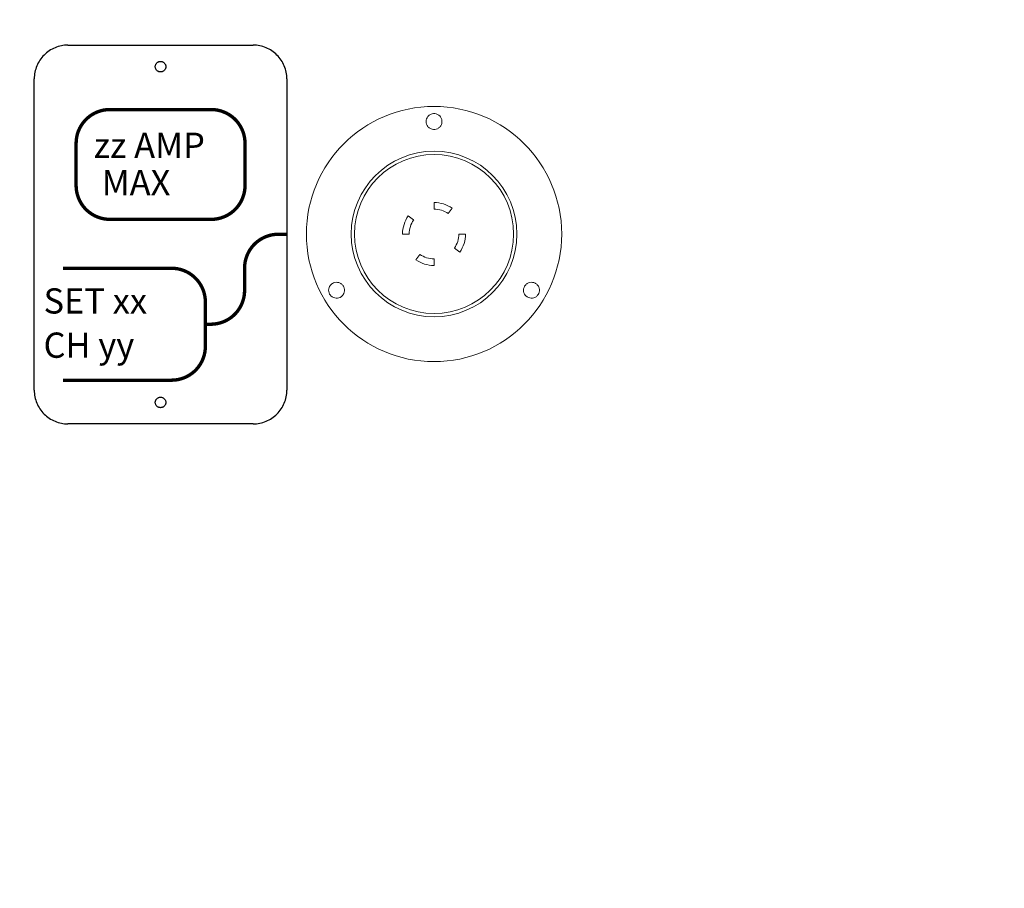
# Model space of a CAD drawing. Units: inches. Extents: x 0 to 821, y 0 to 439.
# Drawn here: x 354 to 354, y 242 to 242 of the extents above; entities that cross this region are included whole.
import ezdxf
from ezdxf.enums import TextEntityAlignment as Align

# ---------------------------------------------------------------- set-up
doc = ezdxf.new("R2010")
doc.units = ezdxf.units.IN
doc.header["$MEASUREMENT"] = 0
doc.linetypes.add('DASHED', pattern=[0.75, 0.5, -0.25])
doc.linetypes.add('HIDDEN', pattern=[0.375, 0.25, -0.125])
doc.layers.get('0').update_dxf_attribs({"linetype": 'CONTINUOUS'})
for name, color, linetype in [('JRC_Dashed', 105, 'DASHED'), ('JRC_Hidden', 241, 'HIDDEN'), ('JRC_Text', 151, 'CONTINUOUS')]:
    doc.layers.add(name, color=color, linetype=linetype)
doc.styles.add('ARIAL', font='arial.ttf')
doc.styles.get("Standard").update_dxf_attribs({"font": 'ROMANS.SHX'})

# ---------------------------------------------------------------- blocks, each defined once
blk = doc.blocks.new('nis_ww_twistlok_cutout')
at = {"color": 7, "linetype": 'Continuous', "lineweight": 15}
blk.add_circle((0, 0), 0.24604312, dxfattribs=at)
blk = doc.blocks.new('WW8-BASE')
at = {"xscale": 4, "yscale": 4, "zscale": 4}
blk.add_blockref('nis_ww_twistlok_cutout', (17.99854727, 0.11810069), dxfattribs=at)
blk = doc.blocks.new('nis_ww_twistlok')
at = {"color": 7, "linetype": 'Continuous', "lineweight": 15}
for p, q in [((0, 0.374), (0, 0.295)), ((0.169, 0.242), (0.215, 0.306)), ((-0.242, 0.169), (-0.306, 0.215)), ((-0.374, 0), (-0.295, 0)), ((0.374, 0), (0.295, 0)), ((0.242, -0.169), (0.306, -0.215)), ((-0.169, -0.242), (-0.215, -0.306)), ((0, -0.374), (0, -0.295))]:
    blk.add_line(p, q, dxfattribs=at)
for radius in [1.516, 0.945]:
    blk.add_circle((0, 0), radius, dxfattribs=at)
for radius, start, end in [(0.374, 55, 90), (0.295, 55, 90), (0.374, 145, 180), (0.295, 145, 180), (0.295, 325, 0), (0.374, 325, 0), (0.374, 235, 270), (0.295, 235, 270)]:
    blk.add_arc((0, 0), radius, start, end, dxfattribs=at)
for points, knots in [([(0.067, 1.27), (0.059, 1.263), (0.042, 1.249), (0.011, 1.241), (-0.021, 1.243), (-0.051, 1.255), (-0.075, 1.276), (-0.091, 1.305), (-0.096, 1.336), (-0.091, 1.368), (-0.075, 1.397), (-0.051, 1.418), (-0.021, 1.43), (0.011, 1.432), (0.042, 1.423), (0.069, 1.404), (0.087, 1.378), (0.096, 1.346), (0.094, 1.314), (0.083, 1.288), (0.071, 1.275), (0.067, 1.27)], [0, 0, 0, 0, 0.053551, 0.107106, 0.160557, 0.21396, 0.267442, 0.321094, 0.37493, 0.428888, 0.482849, 0.536694, 0.590354, 0.643841, 0.697245, 0.75069, 0.804282, 0.858065, 0.911996, 0.96597, 1, 1, 1, 1]), ([(-1.09, -0.735), (-1.099, -0.742), (-1.115, -0.755), (-1.147, -0.764), (-1.179, -0.762), (-1.209, -0.75), (-1.233, -0.728), (-1.248, -0.699), (-1.254, -0.668), (-1.248, -0.636), (-1.232, -0.608), (-1.208, -0.586), (-1.178, -0.574), (-1.146, -0.573), (-1.115, -0.582), (-1.088, -0.601), (-1.07, -0.628), (-1.062, -0.659), (-1.064, -0.691), (-1.075, -0.717), (-1.086, -0.73), (-1.09, -0.735)], [0, 0, 0, 0, 0.053969, 0.107935, 0.161882, 0.215689, 0.269307, 0.322767, 0.376169, 0.42964, 0.483273, 0.537093, 0.591045, 0.645013, 0.698873, 0.752551, 0.806051, 0.859458, 0.912895, 0.966471, 1, 1, 1, 1]), ([(1.224, -0.735), (1.216, -0.742), (1.199, -0.755), (1.168, -0.764), (1.136, -0.762), (1.106, -0.749), (1.082, -0.728), (1.066, -0.699), (1.061, -0.667), (1.067, -0.635), (1.083, -0.607), (1.107, -0.586), (1.137, -0.574), (1.169, -0.573), (1.2, -0.582), (1.226, -0.601), (1.245, -0.628), (1.253, -0.659), (1.251, -0.691), (1.24, -0.717), (1.228, -0.73), (1.224, -0.735)], [0, 0, 0, 0, 0.053551, 0.107096, 0.160771, 0.214627, 0.268593, 0.322546, 0.376371, 0.430006, 0.483478, 0.536881, 0.590339, 0.643956, 0.697759, 0.751703, 0.805674, 0.859549, 0.913246, 0.966761, 1, 1, 1, 1])]:
    blk.add_open_spline(points, degree=3, knots=knots, dxfattribs=at)
at = {"layer": 'JRC_Dashed', "color": 7, "linetype": 'Continuous', "lineweight": 15}
blk.add_circle((0, 0), 0.984, dxfattribs=at)
for points, knots in [([(0.067, 1.27), (0.059, 1.263), (0.042, 1.249), (0.011, 1.241), (-0.021, 1.243), (-0.051, 1.255), (-0.075, 1.276), (-0.091, 1.305), (-0.096, 1.336), (-0.091, 1.368), (-0.075, 1.397), (-0.051, 1.418), (-0.021, 1.43), (0.011, 1.432), (0.042, 1.423), (0.069, 1.404), (0.087, 1.378), (0.096, 1.346), (0.094, 1.314), (0.083, 1.288), (0.071, 1.275), (0.067, 1.27)], [0, 0, 0, 0, 0.053551, 0.107106, 0.160557, 0.21396, 0.267442, 0.321094, 0.37493, 0.428888, 0.482849, 0.536694, 0.590354, 0.643841, 0.697245, 0.75069, 0.804282, 0.858065, 0.911996, 0.96597, 1, 1, 1, 1]), ([(-1.09, -0.735), (-1.099, -0.742), (-1.115, -0.755), (-1.147, -0.764), (-1.179, -0.762), (-1.209, -0.75), (-1.233, -0.728), (-1.248, -0.699), (-1.254, -0.668), (-1.248, -0.636), (-1.232, -0.608), (-1.208, -0.586), (-1.178, -0.574), (-1.146, -0.573), (-1.115, -0.582), (-1.088, -0.601), (-1.07, -0.628), (-1.062, -0.659), (-1.064, -0.691), (-1.075, -0.717), (-1.086, -0.73), (-1.09, -0.735)], [0, 0, 0, 0, 0.053969, 0.107935, 0.161882, 0.215689, 0.269307, 0.322767, 0.376169, 0.42964, 0.483273, 0.537093, 0.591045, 0.645013, 0.698873, 0.752551, 0.806051, 0.859458, 0.912895, 0.966471, 1, 1, 1, 1]), ([(1.224, -0.735), (1.216, -0.742), (1.199, -0.755), (1.168, -0.764), (1.136, -0.762), (1.106, -0.749), (1.082, -0.728), (1.066, -0.699), (1.061, -0.667), (1.067, -0.635), (1.083, -0.607), (1.107, -0.586), (1.137, -0.574), (1.169, -0.573), (1.2, -0.582), (1.226, -0.601), (1.245, -0.628), (1.253, -0.659), (1.251, -0.691), (1.24, -0.717), (1.228, -0.73), (1.224, -0.735)], [0, 0, 0, 0, 0.053551, 0.107096, 0.160771, 0.214627, 0.268593, 0.322546, 0.376371, 0.430006, 0.483478, 0.536881, 0.590339, 0.643956, 0.697759, 0.751703, 0.805674, 0.859549, 0.913246, 0.966761, 1, 1, 1, 1])]:
    blk.add_open_spline(points, degree=3, knots=knots, dxfattribs=at)
blk = doc.blocks.new('RECEP_LABEL-R')
blk.add_lwpolyline([(-3.249, -2.256), (-4.349, -2.256, -0.414214), (-4.749, -1.856), (-4.749, 1.844, -0.414214), (-4.349, 2.244), (-2.149, 2.244, -0.414214), (-1.749, 1.844), (-1.749, -1.856, -0.414214), (-2.149, -2.256), (-3.249, -2.256)], format="xyb")
at = {"const_width": 0.0401}
for points in [[(-4.252, 1.077, -0.414214), (-3.851, 1.479), (-3.173, 1.479), (-2.647, 1.479, -0.414214), (-2.246, 1.077), (-2.246, 0.576, -0.414214), (-2.647, 0.174), (-3.851, 0.174, -0.414214), (-4.252, 0.576), (-4.252, 1.077)], [(-2.717, -1.072), (-2.652, -1.072, 0.414214), (-2.251, -0.671), (-2.251, -0.404, -0.414214), (-1.849, -0.003), (-1.749, -0.003)], [(-4.406, -0.407), (-3.118, -0.407, -0.414214), (-2.717, -0.808), (-2.717, -1.336, -0.414214), (-3.118, -1.737), (-4.406, -1.737)]]:
    blk.add_lwpolyline(points, format="xyb", dxfattribs=at)
for centre in [(-3.249, 1.988), (-3.249, -2.001)]:
    blk.add_circle(centre, 0.0625)
at = {"insert": (-4.062, 0.761), "char_height": 0.3, "attachment_point": 1}
blk.add_mtext_dynamic_manual_height_columns('\\pi0.37931;MAX', width=1.54433, gutter_width=1.5, heights=[0], dxfattribs=at)
blk.add_attdef('R_CURR_MAX', text='', height=0.3).set_placement((-3.383, 0.904), align=Align.CENTER)
for tag, p in [('R_SET_NUM', (-4.639, -0.945)), ('R_CH_NUM', (-4.639, -1.471))]:
    blk.add_attdef(tag, p, '', height=0.3)
blk = doc.blocks.new('*U48')
blk.add_blockref('WW8-BASE', (12, 18))
at = {"xscale": 5.714285714272397e-05, "yscale": 5.714285714272397e-05, "zscale": 5.714285714272397e-05}
blk.add_blockref('RECEP_LABEL-R', (29.99854733, 18.11810069), dxfattribs=at).add_auto_attribs({'R_SET_NUM': 'SET xx', 'R_CH_NUM': 'CH yy', 'R_CURR_MAX': 'zz AMP'})
blk.add_blockref('nis_ww_twistlok', (29.99854727, 18.11810069), dxfattribs=at)
at = {"layer": 'JRC_Text', "style": 'ARIAL', "flags": 8}
for tag, p in [('VOLTS/HZ/PH', (105.20532475, 37.3333)), ('SVC', (105.20532475, 34.6666))]:
    blk.add_attdef(tag, text='', height=1.6, dxfattribs=at).set_placement(p, align=Align.TOP_CENTER)

msp = doc.modelspace()

# ---------------------------------------------------------------- block references
at = {"layer": 'JRC_Hidden'}
msp.add_blockref('*U48', (323.7614554, 224.03601222), dxfattribs=at)

doc.saveas('drawing.dxf')
